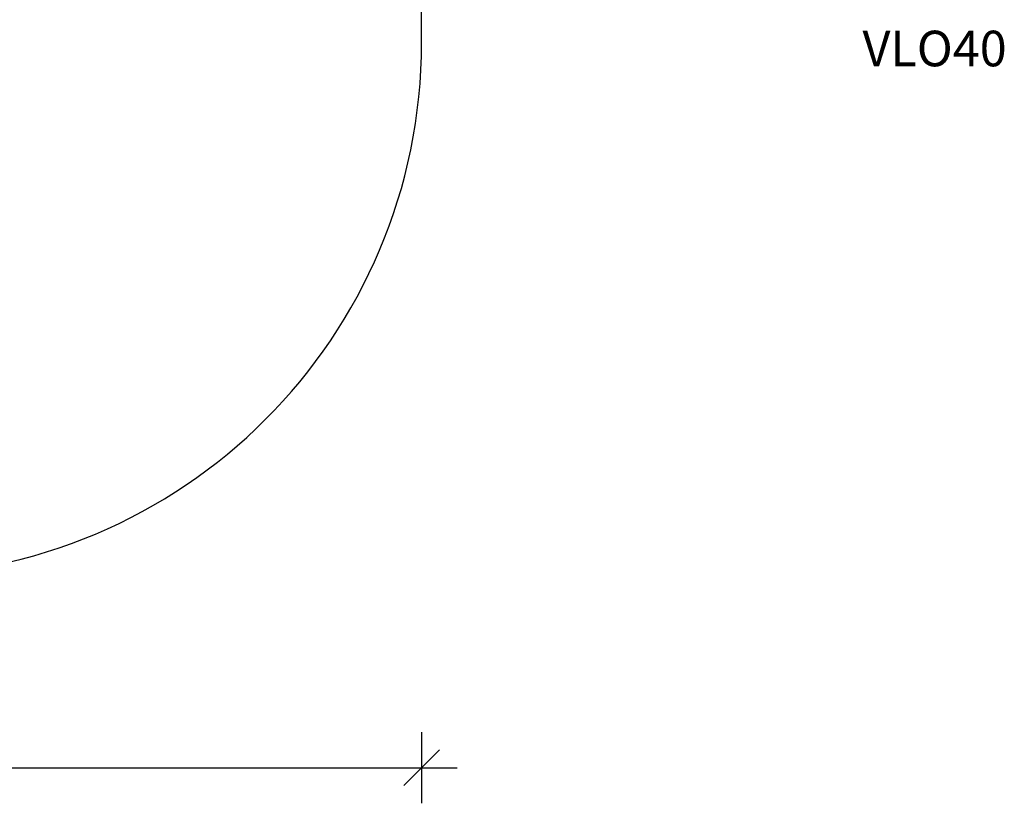
# Model space of a CAD drawing. Units: millimetres. Extents: x 6868 to 13238, y 5467 to 12162.
# Drawn here: x 9678 to 12445, y 5467 to 7670 of the extents above; entities that cross this region are included whole.
import ezdxf

# ---------------------------------------------------------------- set-up
doc = ezdxf.new("R2010")
doc.units = ezdxf.units.MM
doc.header["$PDSIZE"] = -1
doc.layers.get('0').update_dxf_attribs({"color": 1})
for name, color, linetype in [('SAFETY_AREA', 3, 'Continuous'), ('TIPTAP_A1', 4, 'Continuous'), ('TIPTAP_DIM', 9, 'Continuous')]:
    doc.layers.add(name, color=color, linetype=linetype)
doc.styles.get("Standard").update_dxf_attribs({"font": 'arial.ttf'})
doc.styles.add('style1', font='arial.ttf', dxfattribs={"height": 100})
doc.dimstyles.new('0000000028386F98', dxfattribs={"dimscale": 100, "dimtxt": 1, "dimasz": 1, "dimexe": 1, "dimexo": 1, "dimgap": 1, "dimtad": 1, "dimdec": 0, "dimtxsty": 'Standard', "dimblk": 'OBLIQUE', "dimcen": 2.5, "dimdle": 1, "dimadec": 0, "dimazin": 0, "dimtfac": 1, "dimtdec": 0, "dimtmove": 0, "dimatfit": 3, "dimldrblk": 'OBLIQUE', "dimfxl": 0, "dimarcsym": 0})

# ---------------------------------------------------------------- blocks, each defined once
blk = doc.blocks.new('VLO40_top')
at = {"layer": 'SAFETY_AREA'}
blk.add_line((1625, -319.4), (1625, 453.2), dxfattribs=at)
blk.add_arc((125, -319.4), 1500, 270, 0, dxfattribs=at)
blk = doc.blocks.new('VLO40_axonometric')
at = {"layer": 'TIPTAP_A1', "insert": (-210.6, -87.8), "char_height": 100, "attachment_point": 1, "style": 'style1'}
blk.add_mtext_dynamic_manual_height_columns('{\\W1.09727; }{\\fArial|b0|i0|c186|p34;VLO40}', width=512.804, gutter_width=500, heights=[0], dxfattribs=at)
blk = doc.blocks.new('_Oblique')
at = {"color": 0, "linetype": 'ByBlock', "lineweight": -2}
blk.add_line((-0.5, -0.5), (0.5, 0.5), dxfattribs=at)
blk = doc.blocks.new('*D10')
at = {"layer": 'Defpoints', "color": 0}
for p in [(7557.5, 7606.2), (10807.5, 7606.2), (10807.5, 5567.2)]:
    blk.add_point(p, dxfattribs=at)
at = {"layer": 'TIPTAP_DIM', "color": 0, "linetype": 'ByBlock', "lineweight": -2}
for p, q in [((7557.5, 5667.2), (7557.5, 5467.2)), ((10807.5, 5667.2), (10807.5, 5467.2)), ((7457.5, 5567.2), (10907.5, 5567.2))]:
    blk.add_line(p, q, dxfattribs=at)
at = {"layer": 'TIPTAP_DIM', "color": 0, "lineweight": -2, "xscale": 100, "yscale": 100, "zscale": 100, "rotation": 180}
blk.add_blockref('_Oblique', (7557.5, 5567.2), dxfattribs=at)
at = {"layer": 'TIPTAP_DIM', "color": 0, "lineweight": -2, "xscale": 100, "yscale": 100, "zscale": 100}
blk.add_blockref('_Oblique', (10807.5, 5567.2), dxfattribs=at)
at = {"layer": 'TIPTAP_DIM', "color": 0, "insert": (9182.5, 5718.3), "char_height": 100, "attachment_point": 5}
blk.add_mtext('3250', dxfattribs=at)

msp = doc.modelspace()

# ---------------------------------------------------------------- block references
at = {"layer": 'TIPTAP_DIM'}
for name, p in [('VLO40_top', (9182.5, 7925.6)), ('VLO40_axonometric', (12223.6, 7726.5))]:
    msp.add_blockref(name, p, dxfattribs=at)

# ---------------------------------------------------------------- dimensions: what is measured, and where the dimension line sits
dim = msp.add_linear_dim(base=(10807.5, 5567.2), p1=(7557.5, 7606.2), p2=(10807.5, 7606.2), dimstyle='0000000028386F98', dxfattribs=at)
dim.commit()
dim.dimension.update_dxf_attribs({"geometry": '*D10', "text_midpoint": (9182.5, 5718.3)})

doc.saveas('drawing.dxf')
